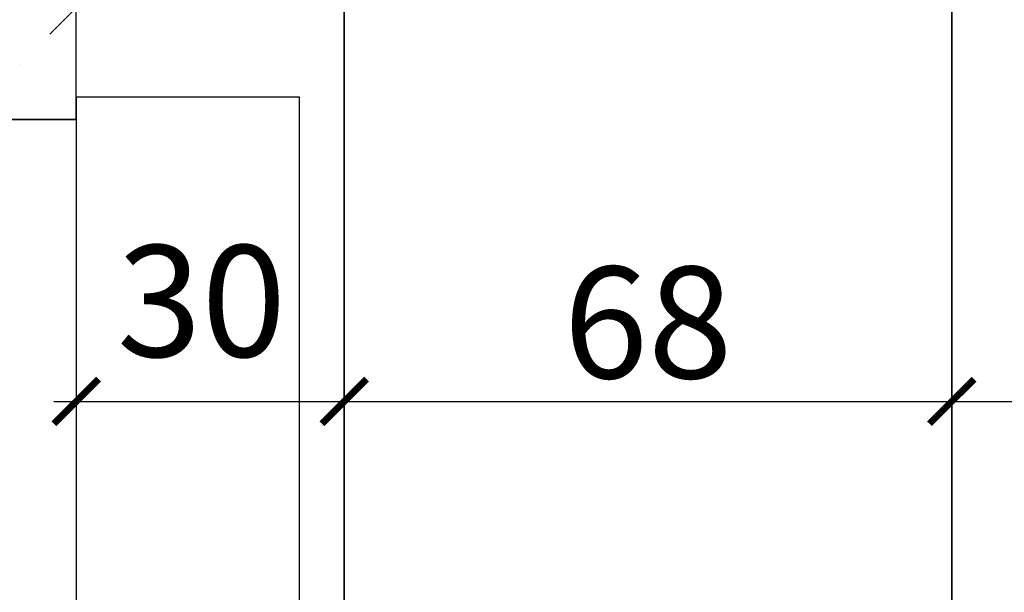
# Model space of a CAD drawing. Units: millimetres. Extents: x 1788 to 83958, y -7235 to 115762.
# Drawn here: x 21419 to 21530, y -3820 to -3756 of the extents above; entities that cross this region are included whole.
import ezdxf

# ---------------------------------------------------------------- set-up
doc = ezdxf.new("R2010")
doc.units = ezdxf.units.MM
doc.header["$PDMODE"] = 34
doc.header["$PDSIZE"] = 5
doc.layers.get('0').update_dxf_attribs({"true_color": 0x939598})
for name, color, linetype in [('Z_Bemaßung-Blau', 150, 'Continuous'), ('Z_Linie-Gelb 0.25', 2, 'Continuous'), ('Z_Schraffur-Grau 0.10', 8, 'Continuous'), ('Z_Wand-Grün 0.5', 3, 'Continuous')]:
    doc.layers.add(name, color=color, linetype=linetype)
doc.layers.add('Z_Kontur-Magenta 0.35', color=6, linetype='Continuous', lineweight=35)
doc.styles.add('DIN', font='txt', dxfattribs={"height": 2.5})
doc.styles.get("Standard").update_dxf_attribs({"font": 'arial.ttf', "height": 2.5})
doc.dimstyles.new('Bem_Automatisch 0_0', dxfattribs={"dimtxt": 2.5, "dimasz": 1, "dimexe": 0.75, "dimexo": 0.75, "dimgap": 0.5, "dimtad": 1, "dimdec": 1, "dimtxsty": 'Standard', "dimblk": 'ARCHTICK', "dimcen": 0, "dimdle": 0.5, "dimclrd": 256, "dimclre": 256, "dimclrt": 256, "dimadec": 1, "dimazin": 0, "dimtfac": 1, "dimtdec": 1, "dimtmove": 1, "dimatfit": 2, "dimfxl": 2, "dimfxlon": 1, "dimtolj": 1, "dimtzin": 0, "dimlwd": -1, "dimlwe": -1, "dimarcsym": 0})

# ---------------------------------------------------------------- blocks, each defined once
blk = doc.blocks.new('_ArchTick')
at = {"color": 0, "linetype": 'ByBlock', "const_width": 0.15}
blk.add_lwpolyline([(-0.5, -0.5), (0.5, 0.5)], dxfattribs=at)
blk = doc.blocks.new('*D275')
at = {"layer": 'Defpoints', "color": 0, "transparency": 16777216}
for p in [(21184.12, -3766.91), (21415.76, -3766.91), (21558.37, -5766.91)]:
    blk.add_point(p, dxfattribs=at)
at = {"layer": 'Z_Bemaßung-Blau', "transparency": 16777216}
for p, q in [((21184.12, -5781.91), (21184.12, -3751.91)), ((21244.12, -3766.91), (21161.62, -3766.91)), ((21244.12, -5766.91), (21161.62, -5766.91))]:
    blk.add_line(p, q, dxfattribs=at)
at = {"layer": 'Z_Bemaßung-Blau', "transparency": 16777216, "xscale": 30, "yscale": 30, "zscale": 30}
for p, rotation in [((21184.12, -3766.91), 90), ((21184.12, -5766.91), 270)]:
    blk.add_blockref('_ArchTick', p, dxfattribs=dict(at, rotation=rotation))
at = {"layer": 'Z_Bemaßung-Blau', "transparency": 16777216, "insert": (21131.62, -4766.91), "char_height": 75, "attachment_point": 5, "rotation": 90, "style": 'DIN'}
blk.add_mtext('\\A1;VP', dxfattribs=at)
blk = doc.blocks.new('*D277')
at = {"layer": 'Defpoints', "color": 0, "transparency": 16777216}
for p in [(21425.72, -3773.48), (21455.72, -3773.48), (21455.72, -3798.51)]:
    blk.add_point(p, dxfattribs=at)
at = {"layer": 'Z_Bemaßung-Blau', "transparency": 16777216}
for p, q in [((21425.72, -3788.51), (21425.72, -3802.26)), ((21455.72, -3788.51), (21455.72, -3802.26)), ((21423.22, -3798.51), (21458.22, -3798.51))]:
    blk.add_line(p, q, dxfattribs=at)
at = {"layer": 'Z_Bemaßung-Blau', "transparency": 16777216, "xscale": 5, "yscale": 5, "zscale": 5, "rotation": 180}
blk.add_blockref('_ArchTick', (21425.72, -3798.51), dxfattribs=at)
at = {"layer": 'Z_Bemaßung-Blau', "transparency": 16777216, "xscale": 5, "yscale": 5, "zscale": 5}
blk.add_blockref('_ArchTick', (21455.72, -3798.51), dxfattribs=at)
at = {"layer": 'Z_Bemaßung-Blau', "transparency": 16777216, "insert": (21439.75, -3787.26), "char_height": 12.5, "attachment_point": 5, "style": 'DIN'}
blk.add_mtext('\\A1;30', dxfattribs=at)
blk = doc.blocks.new('*D278')
at = {"layer": 'Defpoints', "color": 0, "transparency": 16777216}
for p in [(21523.72, -3773.11), (21455.72, -3773.48), (21523.72, -3798.51)]:
    blk.add_point(p, dxfattribs=at)
at = {"layer": 'Z_Bemaßung-Blau', "transparency": 16777216}
for p, q in [((21455.72, -3788.51), (21455.72, -3802.26)), ((21523.72, -3788.51), (21523.72, -3802.26)), ((21453.22, -3798.51), (21526.22, -3798.51))]:
    blk.add_line(p, q, dxfattribs=at)
at = {"layer": 'Z_Bemaßung-Blau', "transparency": 16777216, "xscale": 5, "yscale": 5, "zscale": 5, "rotation": 180}
blk.add_blockref('_ArchTick', (21455.72, -3798.51), dxfattribs=at)
at = {"layer": 'Z_Bemaßung-Blau', "transparency": 16777216, "xscale": 5, "yscale": 5, "zscale": 5}
blk.add_blockref('_ArchTick', (21523.72, -3798.51), dxfattribs=at)
at = {"layer": 'Z_Bemaßung-Blau', "transparency": 16777216, "insert": (21489.72, -3789.66), "char_height": 12.5, "attachment_point": 5, "style": 'DIN'}
blk.add_mtext('\\A1;68', dxfattribs=at)
blk = doc.blocks.new('*D279')
at = {"layer": 'Defpoints', "color": 0, "transparency": 16777216}
for p in [(21593.72, -3760.39), (21523.72, -3773.11), (21593.72, -3798.51)]:
    blk.add_point(p, dxfattribs=at)
at = {"layer": 'Z_Bemaßung-Blau', "transparency": 16777216}
for p, q in [((21523.72, -3788.51), (21523.72, -3802.26)), ((21593.72, -3788.51), (21593.72, -3802.26)), ((21521.22, -3798.51), (21596.22, -3798.51))]:
    blk.add_line(p, q, dxfattribs=at)
at = {"layer": 'Z_Bemaßung-Blau', "transparency": 16777216, "xscale": 5, "yscale": 5, "zscale": 5, "rotation": 180}
blk.add_blockref('_ArchTick', (21523.72, -3798.51), dxfattribs=at)
at = {"layer": 'Z_Bemaßung-Blau', "transparency": 16777216, "xscale": 5, "yscale": 5, "zscale": 5}
blk.add_blockref('_ArchTick', (21593.72, -3798.51), dxfattribs=at)
at = {"layer": 'Z_Bemaßung-Blau', "transparency": 16777216, "insert": (21558.72, -3789.66), "char_height": 12.5, "attachment_point": 5, "style": 'DIN'}
blk.add_mtext('\\A1;70', dxfattribs=at)

msp = doc.modelspace()

# ---------------------------------------------------------------- hatches: boundary and pattern name
at = {"layer": 'Z_Schraffur-Grau 0.10'}
h = msp.add_hatch(dxfattribs=at)
h.set_pattern_fill('ANSI35', color=256, scale=3)
h.set_pattern_definition([(45, (18206.713, -10596.956), (-13.470384, 13.470384), []), (45, (18220.183, -10596.956), (-13.470384, 13.470384), [23.8125, -4.7625, 0, -4.7625])])
h.paths.add_polyline_path([(21312.59, -3366.35), (21284.57, -3413.91), (21335.72, -3413.91), (21335.72, -3766.91), (21425.72, -3766.91), (21425.72, -3413.91), (21620.45, -3413.91), (21584.55, -3368.74), (21525.54, -3362.8), (21400.06, -3358.02)])
h.paths.add_polyline_path([(21384.66, -3383.38), (21384.66, -3378.01), (21340.94, -3378.01), (21340.94, -3383.38)], flags=16)

# ---------------------------------------------------------------- linework, layer by layer
at = {"layer": 'Z_Kontur-Magenta 0.35'}
msp.add_lwpolyline([(21497.72, -5759.91), (21497.72, -5738.91), (21481.72, -5738.91), (21481.72, -5759.91), (21457.72, -5759.91), (21455.72, -5757.91), (21455.72, -3686.91), (21455.72, -3686.91), (21455.72, -3686.91), (21523.72, -3686.91), (21523.72, -5757.91), (21521.72, -5759.91)], close=True, dxfattribs=at)
at = {"layer": 'Z_Linie-Gelb 0.25'}
for points in [[(21450.72, -3764.41), (21425.72, -3764.41), (21425.72, -5766.91), (21450.72, -5766.91)], [(21425.72, -5766.91), (21335.72, -5766.91), (21335.72, -3766.91), (21425.72, -3766.91)]]:
    msp.add_lwpolyline(points, close=True, dxfattribs=at)
at = {"layer": 'Z_Wand-Grün 0.5'}
for q in [(21425.72, -3413.91), (21335.72, -3766.91)]:
    msp.add_line((21425.72, -3766.91), q, dxfattribs=at)

# ---------------------------------------------------------------- dimensions: what is measured, and where the dimension line sits
at = {"layer": 'Z_Bemaßung-Blau'}
dim = msp.add_linear_dim(base=(21184.12, -3766.91), p1=(21558.37, -5766.91), p2=(21415.76, -3766.91), angle=90, text='VP', dimstyle='Bem_Automatisch 0_0', override={"dimtxsty": 'DIN'}, dxfattribs=at)
dim.commit()
dim.dimension.update_dxf_attribs({"geometry": '*D275', "text_midpoint": (21131.62, -4766.91)})
for base, p1, p2, picture, middle in [((21593.72, -3798.51), (21523.72, -3773.11), (21593.72, -3760.39), '*D279', (21558.72, -3789.66)), ((21523.72, -3798.51), (21455.72, -3773.48), (21523.72, -3773.11), '*D278', (21489.72, -3789.66))]:
    dim = msp.add_linear_dim(base=base, p1=p1, p2=p2, dimstyle='Bem_Automatisch 0_0', override={"dimtxsty": 'DIN'}, dxfattribs=at)
    dim.commit()
    dim.dimension.update_dxf_attribs({"geometry": picture, "text_midpoint": middle})
dim = msp.add_linear_dim(base=(21455.72, -3798.51), p1=(21425.72, -3773.48), p2=(21455.72, -3773.48), dimstyle='Bem_Automatisch 0_0', override={"dimtxsty": 'DIN'}, dxfattribs=at)
dim.commit()
dim.dimension.update_dxf_attribs({"geometry": '*D277', "text_midpoint": (21439.75, -3796.13), "dimtype": 160})

doc.saveas('drawing.dxf')
